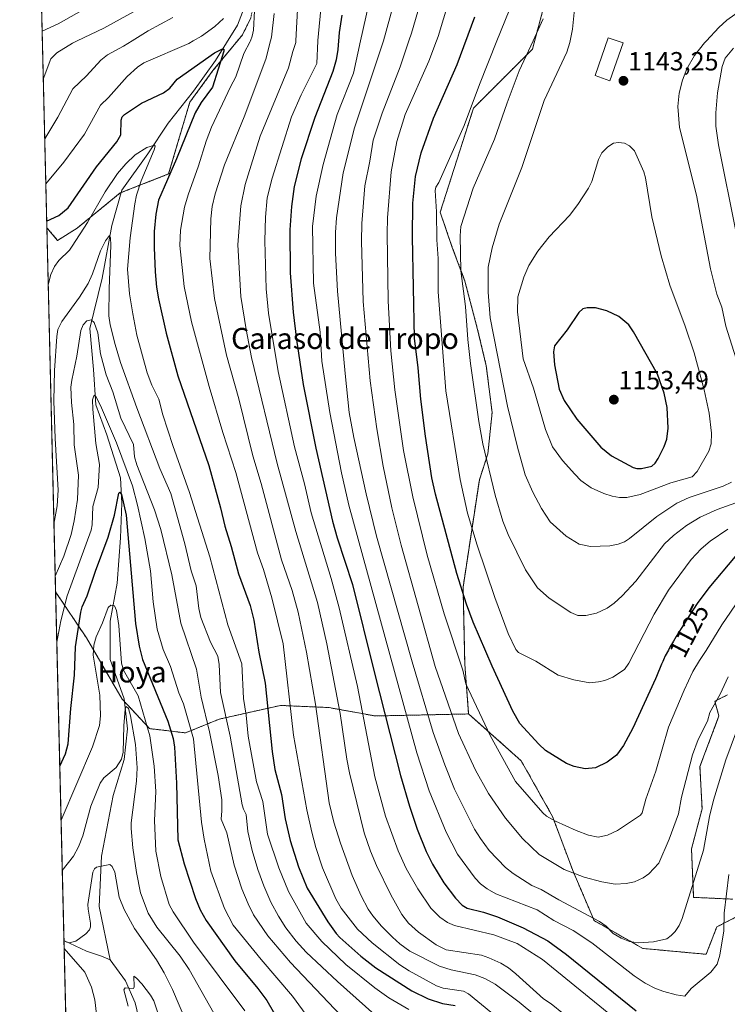
# Model space of a CAD drawing. Units: metres. Extents: x 664883 to 668339, y 4753546 to 4755942.
# Drawn here: x 664883 to 665152, y 4755135 to 4755510 of the extents above; entities that cross this region are included whole.
import ezdxf
from ezdxf.enums import TextEntityAlignment as Align

# ---------------------------------------------------------------- set-up
doc = ezdxf.new("R2010")
doc.units = ezdxf.units.M
doc.header["$MEASUREMENT"] = 0
doc.linetypes.add('TRAZOS', pattern=[0.75, 0.5, -0.25])
for name, color, linetype, lineweight in [('Arbolado forestal', 92, 'TRAZOS', 0), ('Arbolado forestal CxS', 92, 'Continuous', 0), ('Carátula', 7, 'Continuous', 5), ('Comarca CxS', 133, 'Continuous', 0), ('Comunidad Autónoma CxS', 142, 'Continuous', 0), ('Corriente natural lineal', 142, 'Continuous', 13), ('Curva de nivel maestra', 36, 'Continuous', 30), ('Curva de nivel normal', 36, 'Continuous', 0), ('Edificación', 1, 'Continuous', 13), ('Edificación Cxs', 1, 'Continuous', 13), ('Municipio CxS', 142, 'Continuous', 0), ('Pastizal CxS', 92, 'Continuous', 0), ('Provincia CxS', 1, 'Continuous', 0), ('Punto de cota en terreno', 7, 'Continuous', 0), ('Rótulo de curva de nivel directora', 19, 'Continuous', 0), ('Rótulo de punto de cota en terreno', 19, 'Continuous', 0), ('Texto cartográfico', 19, 'Continuous', 0)]:
    doc.layers.add(name, color=color, linetype=linetype, lineweight=lineweight)
doc.styles.add('Arial', font='txt', dxfattribs={"height": 0.2})

# ---------------------------------------------------------------- blocks, each defined once
blk = doc.blocks.new('*U150')
at = {"layer": 'Pastizal CxS', "color": 92, "linetype": 'Continuous', "lineweight": 0}
for points in [[(665152.46, 4755252.41, 1113.67), (665147.64, 4755250, 1114.78), (665149.25, 4755244.38, 1113.26), (665146.84, 4755237.95, 1113.15), (665142.02, 4755225.1, 1113.14), (665142.82, 4755209.03, 1111.12), (665138.8, 4755193.77, 1111.46), (665139.61, 4755175.29, 1109.29), (665154.59, 4755174.61, 1103.56)], [(665168.93, 4755174.61, 1097.45), (665148.44, 4755164.04, 1105.81), (665144.43, 4755153.6, 1105.87), (665120.25, 4755155.84, 1108.68), (665101.72, 4755166.42, 1108.48), (665093.79, 4755184.94, 1114.62), (665085.85, 4755206.11, 1119.85), (665073.94, 4755227.28, 1121.68), (665053.89, 4755245.16, 1117.68), (665052.41, 4755264.18, 1120.21), (665051.75, 4755293.44, 1124.96), (665057.98, 4755334.37, 1132.86), (665061.21, 4755344.21, 1134.92), (665062.82, 4755359.98, 1136.92), (665060.62, 4755377.72, 1137.24), (665057.19, 4755392.14, 1136.78), (665052.49, 4755410.01, 1135.29), (665047.67, 4755422.86, 1133), (665043.06, 4755436.28, 1130.52), (665055.7, 4755475.89, 1130.3), (665078.2, 4755498.39, 1135.31), (665084.63, 4755522.5, 1134.49)]]:
    blk.add_polyline3d(points, dxfattribs=at)
blk = doc.blocks.new('*U156')
at = {"layer": 'Arbolado forestal CxS', "color": 92, "linetype": 'Continuous', "lineweight": 0}
for points in [[(664904.38, 4754964.63, 1076.36), (664896.5, 4755291.72, 1057.41), (664908.24, 4755274.1, 1046.77), (664921.9, 4755250.81, 1040.42), (664932.34, 4755239.56, 1044.44), (664946, 4755237.95, 1052.56), (664958.8, 4755243.16, 1062.82), (664982.15, 4755248.4, 1077.63), (665000.63, 4755247.59, 1087.16), (665018.3, 4755244.38, 1097.02), (665053.89, 4755245.16, 1117.68), (665073.94, 4755227.28, 1121.68), (665085.85, 4755206.11, 1119.85), (665093.79, 4755184.94, 1114.62), (665101.72, 4755166.42, 1108.48), (665120.25, 4755155.84, 1108.68), (665144.43, 4755153.6, 1105.87), (665148.44, 4755164.04, 1105.81), (665168.93, 4755174.61, 1097.45)], [(665154.59, 4755174.61, 1103.56), (665139.61, 4755175.29, 1109.29), (665138.8, 4755193.77, 1111.46), (665142.82, 4755209.03, 1111.12), (665142.02, 4755225.1, 1113.14), (665146.84, 4755237.95, 1113.15), (665149.25, 4755244.38, 1113.26), (665147.64, 4755250, 1114.78), (665152.46, 4755252.41, 1113.67)]]:
    blk.add_polyline3d(points, dxfattribs=at)
blk = doc.blocks.new('*U162')
at = {"layer": 'Curva de nivel normal', "color": 36, "linetype": 'Continuous', "lineweight": 0}
for points in [[(664891.8, 4755486.94, 1090), (664891.8, 4755486.94, 1090), (664894.67, 4755494.76, 1090), (664896.92, 4755497.02, 1090), (664902.93, 4755500.73, 1090), (664904.7, 4755501.57, 1090), (664914.84, 4755506.36, 1090), (664938.67, 4755519.56, 1090)], [(664989.66, 4755532.84, 1090), (664988.07, 4755501.57, 1090), (664988.04, 4755500.9, 1090), (664986.84, 4755497.49, 1090), (664985.26, 4755491.22, 1090), (664974.39, 4755465.19, 1090), (664968.74, 4755446.8, 1090), (664967.13, 4755438.68, 1090), (664965.89, 4755423.87, 1090), (664967.07, 4755404.11, 1090), (664969.16, 4755391.55, 1090), (664971.19, 4755380.97, 1090), (664980.99, 4755340.61, 1090), (664988.05, 4755314.61, 1090), (664996.29, 4755287.6, 1090), (664999.91, 4755271.82, 1090), (665004.93, 4755245.28, 1090), (665007.42, 4755227.89, 1090), (665008.43, 4755222.77, 1090), (665014.03, 4755199.86, 1090), (665016.44, 4755192.92, 1090), (665018.75, 4755187.41, 1090), (665024.2, 4755176.29, 1090), (665028.46, 4755168.78, 1090), (665030.98, 4755165.41, 1090), (665034.81, 4755161.98, 1090), (665041.47, 4755157.25, 1090), (665045.28, 4755155.3, 1090), (665058.73, 4755153.23, 1090), (665061.61, 4755152.29, 1090), (665066.19, 4755150.19, 1090), (665069.1, 4755148.39, 1090), (665071.84, 4755146.21, 1090), (665082.39, 4755136.63, 1090), (665085.37, 4755134.78, 1090), (665089.98, 4755130.9, 1090)]]:
    blk.add_polyline3d(points, dxfattribs=at)
blk = doc.blocks.new('*U165')
at = {"layer": 'Curva de nivel normal', "color": 36, "linetype": 'Continuous', "lineweight": 0}
blk.add_polyline3d([(665152.72, 4755259.3, 1115), (665149.73, 4755252.74, 1115), (665145.78, 4755245.76, 1115), (665144.86, 4755242.38, 1115), (665141.4, 4755235.46, 1115), (665139.16, 4755229.52, 1115), (665135.03, 4755213.45, 1115), (665133.9, 4755207.16, 1115), (665130.25, 4755197.52, 1115), (665126.34, 4755188.34, 1115), (665122.49, 4755184.26, 1115), (665120.33, 4755182.74, 1115), (665117.05, 4755181.26, 1115), (665113.94, 4755180.53, 1115), (665109.71, 4755180.26, 1115), (665104.6, 4755181.16, 1115), (665097.92, 4755182.92, 1115), (665090.24, 4755185.88, 1115), (665080.71, 4755191.68, 1115), (665074.41, 4755197.66, 1115), (665067.89, 4755205.45, 1115), (665061.48, 4755214.88, 1115), (665056.53, 4755223.72, 1115), (665050.07, 4755237.69, 1115), (665041.16, 4755263.21, 1115), (665028.14, 4755309.39, 1115), (665024.66, 4755323.65, 1115), (665021.32, 4755339.56, 1115), (665018.85, 4755353.76, 1115), (665016.33, 4755372.04, 1115), (665013.75, 4755402.3, 1115), (665013.1, 4755425.23, 1115), (665013.2, 4755431.93, 1115), (665014.29, 4755446.39, 1115), (665016.28, 4755455.77, 1115), (665017.55, 4755463.68, 1115), (665020.94, 4755474.01, 1115), (665027.76, 4755491.7, 1115), (665031.1025, 4755501.5653, 1115), (665032.09, 4755504.48, 1115), (665038.44, 4755526.37, 1115)], dxfattribs=at)
blk = doc.blocks.new('*U168')
at = {"layer": 'Curva de nivel normal', "color": 36, "linetype": 'Continuous', "lineweight": 0}
for points in [[(664899.7, 4755158.9, 1035), (664899.7, 4755158.9, 1035), (664900.73, 4755158.19, 1035), (664901.71, 4755157.97, 1035), (664904.24, 4755158.64, 1035), (664908.05, 4755161.46, 1035), (664909.4, 4755162.95, 1035), (664909.8, 4755164.05, 1035), (664909.85, 4755165.49, 1035), (664908.87, 4755170.8, 1035), (664908.82, 4755172.61, 1035), (664910.64, 4755184.9, 1035), (664911.29, 4755186.13, 1035), (664912.12, 4755186.8, 1035), (664917.21, 4755187.76, 1035), (664918.04, 4755187.05, 1035), (664919.08, 4755184.9, 1035), (664920.78, 4755175.39, 1035), (664922.59, 4755170.66, 1035), (664926.59, 4755163.4, 1035), (664935.01, 4755151.44, 1035), (664937.85, 4755146.55, 1035), (664941.05, 4755140.24, 1035), (664950.86, 4755117.22, 1035)], [(664912.49, 4755127.54, 1035), (664911.47, 4755136.23, 1035), (664910.19, 4755141.14, 1035), (664907.63, 4755146.77, 1035), (664899.77, 4755155.84, 1035)]]:
    blk.add_polyline3d(points, dxfattribs=at)
blk = doc.blocks.new('*U170')
at = {"layer": 'Curva de nivel normal', "color": 36, "linetype": 'Continuous', "lineweight": 0}
blk.add_polyline3d([(664896.96, 4755272.54, 1055), (664898.54, 4755280.65, 1055), (664900.93, 4755290.1, 1055), (664910.05, 4755315.13, 1055), (664910.5, 4755317.23, 1055), (664910.72, 4755324.15, 1055), (664912.72, 4755331.39, 1055), (664913.21, 4755340.17, 1055), (664911.85, 4755348.21, 1055), (664910.7, 4755361.29, 1055), (664910.62, 4755364.75, 1055), (664911.1, 4755366.32, 1055), (664911.42, 4755366.54, 1055), (664911.85, 4755366.09, 1055), (664913.62, 4755362.65, 1055), (664919.66, 4755348.46, 1055), (664925.85, 4755332.1, 1055), (664927.76, 4755324.74, 1055), (664930.48, 4755311.94, 1055), (664932.61, 4755299.69, 1055), (664933.74, 4755287.82, 1055), (664935.18, 4755277.46, 1055), (664937.53, 4755269.72, 1055), (664940.23, 4755263.25, 1055), (664943.43, 4755253.19, 1055), (664945.25, 4755249.02, 1055), (664948.99, 4755235.63, 1055), (664952.1, 4755203.92, 1055), (664953.08, 4755197.47, 1055), (664955.71, 4755185.22, 1055), (664960.8, 4755171.04, 1055), (664964.22, 4755164.73, 1055), (664974.82, 4755151.58, 1055), (664986.77, 4755137.67, 1055), (664998.23, 4755122.01, 1055)], dxfattribs=at)
blk = doc.blocks.new('*U172')
at = {"layer": 'Curva de nivel normal', "color": 36, "linetype": 'Continuous', "lineweight": 0}
blk.add_polyline3d([(665155.95, 4755238.54, 1110), (665151.83, 4755227.68, 1110), (665147.16, 4755212.37, 1110), (665145.7, 4755206.07, 1110), (665143.37, 4755193.33, 1110), (665135.29, 4755167.29, 1110), (665134.12, 4755164.63, 1110), (665132.62, 4755162.27, 1110), (665131.11, 4755160.7, 1110), (665129.46, 4755159.55, 1110), (665124.3, 4755158.32, 1110), (665118.5, 4755157.99, 1110), (665115.18, 4755158.47, 1110), (665111.98, 4755159.71, 1110), (665108.97, 4755161.48, 1110), (665106.26, 4755164.36, 1110), (665103.75, 4755166.11, 1110), (665088.26, 4755174.32, 1110), (665081.57, 4755178.3, 1110), (665077.94, 4755179.85, 1110), (665070.83, 4755184.35, 1110), (665067.97, 4755186.69, 1110), (665061.67, 4755193.18, 1110), (665058.35, 4755197.69, 1110), (665056.16, 4755201.27, 1110), (665048.5, 4755216.47, 1110), (665044.81, 4755225.77, 1110), (665040.43, 4755238.11, 1110), (665032.32, 4755265.04, 1110), (665018.75, 4755312.89, 1110), (665014.82, 4755328.98, 1110), (665010.16, 4755350.5, 1110), (665008.4, 4755359.96, 1110), (665006.8, 4755374.79, 1110), (665003.87, 4755406.17, 1110), (665003.15, 4755420.64, 1110), (665003.12, 4755428.53, 1110), (665003.48, 4755434.12, 1110), (665006.1, 4755451.34, 1110), (665010.45, 4755468.47, 1110), (665021.3885, 4755501.5653, 1110), (665021.4, 4755501.6, 1110), (665027.68, 4755524.27, 1110)], dxfattribs=at)
blk = doc.blocks.new('*U173')
at = {"layer": 'Curva de nivel normal', "color": 36, "linetype": 'Continuous', "lineweight": 0}
blk.add_polyline3d([(665020.22, 4755534.93, 1105), (665012.7358, 4755501.5653, 1105), (665009.98, 4755489.28, 1105), (665003.84, 4755473.46, 1105), (664998.48, 4755454.5, 1105), (664995.78, 4755442.34, 1105), (664994.38, 4755430.83, 1105), (664994.78, 4755409.25, 1105), (664997.36, 4755390.54, 1105), (664997.95, 4755379.56, 1105), (665000.98, 4755360.01, 1105), (665005.4, 4755337.01, 1105), (665008.25, 4755324.7, 1105), (665034.12, 4755230.31, 1105), (665038.81, 4755215.92, 1105), (665045.3, 4755200.16, 1105), (665049.67, 4755191.78, 1105), (665056.4, 4755182.6, 1105), (665058.43, 4755180.49, 1105), (665060.98, 4755178.52, 1105), (665064.3, 4755176.65, 1105), (665079.98, 4755170.51, 1105), (665086.31, 4755166.44, 1105), (665093.75, 4755162.69, 1105), (665100.82, 4755157.98, 1105), (665116.96, 4755145.34, 1105), (665121.13, 4755142.61, 1105), (665125.09, 4755140.59, 1105), (665128.23, 4755139.41, 1105), (665132.9, 4755138.17, 1105), (665136.31, 4755137.69, 1105), (665138.62, 4755140.52, 1105), (665146.23, 4755146.74, 1105), (665148.58, 4755149.79, 1105), (665149.6, 4755153.28, 1105), (665151.1, 4755162.57, 1105), (665151.24, 4755169.25, 1105), (665153.01, 4755184.02, 1105)], dxfattribs=at)
blk = doc.blocks.new('*U177')
at = {"layer": 'Curva de nivel normal', "color": 36, "linetype": 'Continuous', "lineweight": 0}
blk.add_polyline3d([(664893.683652, 4755408.654497, 1070), (664894.67, 4755412.57, 1070), (664896.06, 4755415.59, 1070), (664897.72, 4755417.88, 1070), (664901.78, 4755421.86, 1070), (664902.85, 4755423.31, 1070), (664908.66, 4755432.41, 1070), (664915.38, 4755444.07, 1070), (664920.15, 4755451, 1070), (664923.22, 4755454.73, 1070), (664926.83, 4755458.18, 1070), (664931.32, 4755460.96, 1070), (664934.18, 4755461.87, 1070), (664934.45, 4755461.4, 1070), (664934.1, 4755460.01, 1070), (664929.16, 4755448.24, 1070), (664927.36, 4755442.73, 1070), (664926.66, 4755439.43, 1070), (664924.93, 4755426.55, 1070), (664923.85, 4755414.56, 1070), (664924.66, 4755405.23, 1070), (664925.94, 4755397.52, 1070), (664927.47, 4755389.43, 1070), (664931.45, 4755375.09, 1070), (664933.13, 4755370.37, 1070), (664935.84, 4755365.02, 1070), (664937.38, 4755359.1, 1070), (664941.18, 4755347.37, 1070), (664947.48, 4755329.45, 1070), (664955.24, 4755304.99, 1070), (664962.17, 4755279.1, 1070), (664967.47, 4755264.2, 1070), (664968.11, 4755251.01, 1070), (664969.14, 4755244.63, 1070), (664969.91, 4755236.65, 1070), (664973.08, 4755219.36, 1070), (664975.49, 4755211.84, 1070), (664976.15, 4755207.42, 1070), (664977.29, 4755199.39, 1070), (664981.61, 4755186.58, 1070), (664985.26, 4755177.51, 1070), (664992.04, 4755165.42, 1070), (664997.92, 4755158.42, 1070), (665007.08, 4755149.72, 1070), (665018.13, 4755140.77, 1070), (665023.44, 4755136.97, 1070), (665031.09, 4755132.56, 1070)], dxfattribs=at)
blk = doc.blocks.new('*U178')
at = {"layer": 'Curva de nivel normal', "color": 36, "linetype": 'Continuous', "lineweight": 0}
for points in [[(664891.357476, 4755505.249468, 1095), (664891.3604, 4755505.2501, 1095), (664897.42, 4755508.09, 1095), (664913.54, 4755517.18, 1095)], [(664999.23, 4755530.96, 1095), (664996.37, 4755501.66, 1095), (664996.3663, 4755501.5653, 1095), (664996.03, 4755492.96, 1095), (664990.04, 4755481.02, 1095), (664986.43, 4755472.59, 1095), (664978.98, 4755449.31, 1095), (664977.15, 4755441.76, 1095), (664976.5, 4755434.34, 1095), (664976.19, 4755425.43, 1095), (664976.72, 4755407.04, 1095), (664977.62, 4755397.78, 1095), (664981.26, 4755375.63, 1095), (664987.52, 4755346.93, 1095), (664991.36, 4755332.86, 1095), (664993.82, 4755321.8, 1095), (665001.45, 4755296.78, 1095), (665004.51, 4755285.64, 1095), (665011.51, 4755255.64, 1095), (665018.08, 4755221.24, 1095), (665022.19, 4755206.24, 1095), (665027, 4755193.02, 1095), (665030.11, 4755186.26, 1095), (665034.47, 4755178.48, 1095), (665039.51, 4755171.14, 1095), (665042.85, 4755167.73, 1095), (665045.81, 4755165.77, 1095), (665048.5, 4755164.61, 1095), (665063.49, 4755160.98, 1095), (665072.41, 4755157.75, 1095), (665081.98, 4755151.64, 1095), (665116.17, 4755123.83, 1095)]]:
    blk.add_polyline3d(points, dxfattribs=at)
blk = doc.blocks.new('*U185')
at = {"layer": 'Curva de nivel normal', "color": 36, "linetype": 'Continuous', "lineweight": 0}
blk.add_polyline3d([(664898.6, 4755204.64, 1045), (664898.6, 4755204.65, 1045), (664910.56, 4755232.6, 1045), (664913.22, 4755240.77, 1045), (664913.67, 4755244.44, 1045), (664913.38, 4755252.25, 1045), (664910.76, 4755267.57, 1045), (664911.02, 4755271.36, 1045), (664911.98, 4755274.59, 1045), (664914.43, 4755279.9, 1045), (664916.55, 4755285.69, 1045), (664917.5, 4755286.56, 1045), (664919, 4755286.39, 1045), (664919.72, 4755284.62, 1045), (664920.55, 4755278.85, 1045), (664921.61, 4755264.49, 1045), (664922.43, 4755261.86, 1045), (664927.97, 4755252.06, 1045), (664932.44, 4755236.88, 1045), (664934.07, 4755225.24, 1045), (664934.7, 4755215.6, 1045), (664934.25, 4755204.6, 1045), (664934.72, 4755192.94, 1045), (664936.65, 4755183.18, 1045), (664939.83, 4755172.61, 1045), (664941.26, 4755169.76, 1045), (664949.01, 4755158.23, 1045), (664968.61, 4755132.03, 1045)], dxfattribs=at)
blk = doc.blocks.new('*U186')
at = {"layer": 'Curva de nivel normal', "color": 36, "linetype": 'Continuous', "lineweight": 0}
for points in [[(665062.4, 4755131.57, 1080), (665053.86, 4755138.56, 1080), (665051.91, 4755139.52, 1080), (665044.18, 4755140.76, 1080), (665041.7, 4755141.54, 1080), (665031.16, 4755147.3, 1080), (665027.64, 4755149.63, 1080), (665017.07, 4755158.02, 1080), (665011.56, 4755163.14, 1080), (665005.3, 4755171.21, 1080), (665003.34, 4755174.72, 1080), (664998.25, 4755186.54, 1080), (664995.62, 4755194.25, 1080), (664994.08, 4755200.18, 1080), (664992.26, 4755208.69, 1080), (664987.2, 4755237.1, 1080), (664983.21, 4755271.82, 1080), (664978.9, 4755289.42, 1080), (664975.76, 4755300.12, 1080), (664973.47, 4755306.48, 1080), (664965.17, 4755337.09, 1080), (664960.2, 4755352.41, 1080), (664955.01, 4755369.89, 1080), (664948.3, 4755394.48, 1080), (664945.53, 4755408.03, 1080), (664943.87, 4755423.62, 1080), (664944.09, 4755429.47, 1080), (664945.6, 4755438.22, 1080), (664946.97, 4755442.9, 1080), (664951.01, 4755453.95, 1080), (664953.87, 4755463.4, 1080), (664955.96, 4755468.65, 1080), (664963.18, 4755484.1, 1080), (664965.23, 4755487.8, 1080), (664968.28, 4755496.71, 1080), (664970.68, 4755501.36, 1080), (664970.7579, 4755501.5653, 1080), (664971.42, 4755503.31, 1080), (664971.85, 4755505.67, 1080), (664972.63, 4755520.52, 1080)], [(664960.5, 4755510.01, 1080), (664957.24, 4755507, 1080), (664952.15, 4755503.37, 1080), (664948.966, 4755501.5653, 1080), (664947.21, 4755500.57, 1080), (664930.07, 4755493.17, 1080), (664927.67, 4755491.54, 1080), (664923.81, 4755487.96, 1080), (664916.68, 4755479.98, 1080), (664913.56, 4755477.01, 1080), (664907.57, 4755466.02, 1080), (664899.62, 4755455.38, 1080), (664892.76, 4755447.15, 1080), (664892.7567, 4755447.1468, 1080)]]:
    blk.add_polyline3d(points, dxfattribs=at)
blk = doc.blocks.new('*U190')
at = {"layer": 'Curva de nivel normal', "color": 36, "linetype": 'Continuous', "lineweight": 0}
blk.add_polyline3d([(664899.06, 4755185.5, 1040), (664899.06, 4755185.5, 1040), (664903.32, 4755190.98, 1040), (664905.29, 4755194.5, 1040), (664906.87, 4755198.78, 1040), (664909.95, 4755209.98, 1040), (664913.45, 4755218.8, 1040), (664914.9, 4755220.87, 1040), (664919.62, 4755224.75, 1040), (664921.63, 4755227.88, 1040), (664922.21, 4755230.6, 1040), (664922.52, 4755240.59, 1040), (664923.03, 4755246.94, 1040), (664923.42, 4755247.96, 1040), (664924.28, 4755247.22, 1040), (664925.04, 4755244.38, 1040), (664926.95, 4755233.57, 1040), (664927.63, 4755224.61, 1040), (664927.39, 4755219.57, 1040), (664925.32, 4755203.68, 1040), (664925.25, 4755201.57, 1040), (664925.92, 4755194.18, 1040), (664927.33, 4755184.73, 1040), (664928.9, 4755177.04, 1040), (664931.76, 4755169.24, 1040), (664935.07, 4755163.88, 1040), (664943.91, 4755152.9, 1040), (664947.38, 4755147.86, 1040), (664959.58, 4755126.18, 1040)], dxfattribs=at)
blk = doc.blocks.new('*U191')
at = {"layer": 'Curva de nivel normal', "color": 36, "linetype": 'Continuous', "lineweight": 0}
blk.add_polyline3d([(664896.36, 4755297.63, 1060), (664896.36, 4755297.64, 1060), (664899.6, 4755305.32, 1060), (664902.38, 4755313.52, 1060), (664903.64, 4755318.77, 1060), (664904.82, 4755326.8, 1060), (664905.22, 4755336.15, 1060), (664903.56, 4755347.71, 1060), (664903.41, 4755355.44, 1060), (664902.57, 4755363.78, 1060), (664902.35, 4755369.59, 1060), (664902.63, 4755372.36, 1060), (664904.59, 4755381.41, 1060), (664906.18, 4755391.18, 1060), (664907, 4755393.32, 1060), (664908.37, 4755394.95, 1060), (664910.02, 4755395.24, 1060), (664911.14, 4755394.25, 1060), (664912.56, 4755390.37, 1060), (664913.65, 4755382.34, 1060), (664915.78, 4755374.33, 1060), (664918.3, 4755367.9, 1060), (664921.33, 4755357.8, 1060), (664926.2, 4755347.8, 1060), (664926.63, 4755343.16, 1060), (664927.45, 4755340.04, 1060), (664934.14, 4755322.93, 1060), (664936.6, 4755315.39, 1060), (664940.74, 4755298.11, 1060), (664944.26, 4755279.77, 1060), (664950.14, 4755262.22, 1060), (664951.91, 4755251.5, 1060), (664955.1, 4755238.36, 1060), (664958.43, 4755221.73, 1060), (664959.88, 4755212.45, 1060), (664959.85, 4755208.31, 1060), (664959.58, 4755205.08, 1060), (664961.75, 4755199.91, 1060), (664964.58, 4755187.55, 1060), (664967.42, 4755178.6, 1060), (664969.82, 4755172.85, 1060), (664971.96, 4755168.69, 1060), (664977.36, 4755160.63, 1060), (664986.04, 4755150.53, 1060), (665010.05, 4755125.22, 1060)], dxfattribs=at)
blk = doc.blocks.new('*U193')
at = {"layer": 'Curva de nivel normal', "color": 36, "linetype": 'Continuous', "lineweight": 0}
blk.add_polyline3d([(664924.14, 4755133.81, 1030), (664922.44, 4755140.11, 1030), (664923.02, 4755140.86, 1030), (664926.23, 4755140.52, 1030), (664926.46, 4755141.21, 1030), (664926.33, 4755145.26, 1030), (664927.39, 4755144.55, 1030), (664929.42, 4755142.3, 1030), (664932.66, 4755138.09, 1030), (664933.88, 4755135.88, 1030), (664936.83, 4755127.22, 1030)], dxfattribs=at)
blk = doc.blocks.new('*U194')
at = {"layer": 'Curva de nivel normal', "color": 36, "linetype": 'Continuous', "lineweight": 0}
for points in [[(664892.3444, 4755464.2672, 1085), (664897.33, 4755472.44, 1085), (664903.07, 4755483.22, 1085), (664908.27, 4755488.25, 1085), (664913.76, 4755494.19, 1085), (664916.3, 4755496.24, 1085), (664922.32, 4755499.51, 1085), (664925.6239, 4755501.5653, 1085), (664931.74, 4755505.37, 1085), (664941.22, 4755510.44, 1085)], [(664979.77, 4755511.91, 1085), (664978.75, 4755503.02, 1085), (664978.3868, 4755501.5653, 1085), (664976.63, 4755494.53, 1085), (664968.33, 4755472.6, 1085), (664960.86, 4755454.33, 1085), (664957.27, 4755443.34, 1085), (664956.2, 4755438.51, 1085), (664955.62, 4755433.74, 1085), (664955.21, 4755418.62, 1085), (664957.11, 4755403.4, 1085), (664961.65, 4755381.87, 1085), (664966.26, 4755365.14, 1085), (664971.71, 4755343.44, 1085), (664974.88, 4755332.92, 1085), (664982.58, 4755303.8, 1085), (664986.67, 4755292.23, 1085), (664988.93, 4755283.96, 1085), (664992.09, 4755268.73, 1085), (664995.5, 4755248.88, 1085), (665000.79, 4755211.35, 1085), (665002.54, 4755203.92, 1085), (665005.03, 4755195.95, 1085), (665009.54, 4755183.65, 1085), (665012.9, 4755175.82, 1085), (665015.58, 4755170.8, 1085), (665017.32, 4755168.23, 1085), (665020.63, 4755164.32, 1085), (665024.81, 4755160.11, 1085), (665027.62, 4755157.61, 1085), (665031.46, 4755154.81, 1085), (665042.76, 4755149.09, 1085), (665047.2, 4755147.68, 1085), (665056.34, 4755145.8, 1085), (665060.11, 4755144.32, 1085), (665064.04, 4755142.27, 1085), (665073.1, 4755135.34, 1085), (665091.78, 4755119.82, 1085)]]:
    blk.add_polyline3d(points, dxfattribs=at)
blk = doc.blocks.new('*U196')
at = {"layer": 'Curva de nivel normal', "color": 36, "linetype": 'Continuous', "lineweight": 0}
blk.add_polyline3d([(665018.2, 4755130.58, 1065), (665003.9, 4755143.28, 1065), (664992.04, 4755154.47, 1065), (664988.18, 4755158.6, 1065), (664984.28, 4755163.67, 1065), (664981.4, 4755168.17, 1065), (664978.57, 4755173.49, 1065), (664975.88, 4755179.63, 1065), (664973.56, 4755185.94, 1065), (664971.42, 4755193.1, 1065), (664969.81, 4755200.39, 1065), (664969.15, 4755206.87, 1065), (664968.14, 4755208.88, 1065), (664967.58, 4755210.55, 1065), (664963.06, 4755236.67, 1065), (664959.37, 4755253.38, 1065), (664958.82, 4755264.04, 1065), (664958.27, 4755267.18, 1065), (664955.48, 4755272.47, 1065), (664951.89, 4755281.9, 1065), (664951.12, 4755285.35, 1065), (664950.01, 4755294, 1065), (664948.1, 4755299.66, 1065), (664945.76, 4755309.92, 1065), (664940.45, 4755329.1, 1065), (664936.21, 4755338.7, 1065), (664927.46, 4755361.7, 1065), (664921.25, 4755379.03, 1065), (664919.14, 4755385.9, 1065), (664917.3, 4755393.4, 1065), (664916.82, 4755396.82, 1065), (664916.87, 4755407.16, 1065), (664917.52, 4755423.55, 1065), (664917.43, 4755426.65, 1065), (664917.05, 4755427.37, 1065), (664915.54, 4755425.41, 1065), (664913.67, 4755421.63, 1065), (664910.53, 4755412.79, 1065), (664908.86, 4755409.11, 1065), (664905.6, 4755403.94, 1065), (664898.82, 4755394.61, 1065), (664897.37, 4755391.6, 1065), (664896.94, 4755388.91, 1065), (664896.12, 4755375.98, 1065), (664895.89, 4755364.44, 1065), (664896.32, 4755350.09, 1065), (664897.53, 4755330.38, 1065), (664897.07, 4755324.43, 1065), (664895.88, 4755317.5, 1065), (664895.88, 4755317.5, 1065)], dxfattribs=at)
blk = doc.blocks.new('*U199')
at = {"layer": 'Curva de nivel maestra', "color": 36, "linetype": 'Continuous', "lineweight": 30}
blk.add_polyline3d([(664893.1, 4755432.91, 1075), (664897.75, 4755435.08, 1075), (664901.28, 4755437.96, 1075), (664912.1, 4755453.53, 1075), (664919.89, 4755463.04, 1075), (664921.32, 4755465.73, 1075), (664921.55, 4755471.35, 1075), (664921.93, 4755472.55, 1075), (664922.72, 4755473.56, 1075), (664929.24, 4755477.79, 1075), (664937.62, 4755481.69, 1075), (664940.06, 4755483.58, 1075), (664942.87, 4755486.95, 1075), (664957.1, 4755496.98, 1075), (664959.83, 4755498.39, 1075), (664960.59, 4755498.37, 1075), (664960.56, 4755497.63, 1075), (664956.23, 4755483.88, 1075), (664951.96, 4755478.07, 1075), (664949.7, 4755474.1, 1075), (664942.61, 4755456.61, 1075), (664935.68, 4755440.87, 1075), (664934.65, 4755435.56, 1075), (664934.05, 4755428.97, 1075), (664934, 4755422.81, 1075), (664934.47, 4755413.54, 1075), (664934.97, 4755407.74, 1075), (664935.72, 4755403.32, 1075), (664938.6, 4755390.26, 1075), (664943.11, 4755373.89, 1075), (664954.93, 4755339.77, 1075), (664959.39, 4755323.62, 1075), (664960.96, 4755316.66, 1075), (664963.38, 4755308.99, 1075), (664966.19, 4755298.52, 1075), (664970.63, 4755286.52, 1075), (664972.09, 4755280.85, 1075), (664973.96, 4755268.71, 1075), (664976.32, 4755256.84, 1075), (664979.03, 4755230.82, 1075), (664980.02, 4755224.04, 1075), (664982.64, 4755214.48, 1075), (664983.96, 4755205.24, 1075), (664985.84, 4755196.89, 1075), (664989.06, 4755186.96, 1075), (664992.42, 4755178.74, 1075), (665000.23, 4755165.98, 1075), (665003.43, 4755161.54, 1075), (665004.78, 4755160.01, 1075), (665012.79, 4755152.85, 1075), (665018.5, 4755148.48, 1075), (665032.21, 4755139.63, 1075), (665038.51, 4755136.59, 1075), (665043.95, 4755134.81, 1075), (665048.75, 4755134.05, 1075)], dxfattribs=at)
blk = doc.blocks.new('*U200')
at = {"layer": 'Curva de nivel maestra', "color": 36, "linetype": 'Continuous', "lineweight": 30}
blk.add_polyline3d([(664898.1, 4755225.22, 1050), (664900.29, 4755229.92, 1050), (664901.35, 4755233.82, 1050), (664902.31, 4755247.2, 1050), (664903.7, 4755259.96, 1050), (664904.13, 4755270.67, 1050), (664906.14, 4755283.97, 1050), (664906.62, 4755285.96, 1050), (664908.58, 4755290.2, 1050), (664911.65, 4755299.49, 1050), (664916.5, 4755312.53, 1050), (664918.91, 4755320.94, 1050), (664920.57, 4755329.24, 1050), (664920.99, 4755329.69, 1050), (664921.57, 4755328.77, 1050), (664923.43, 4755320.87, 1050), (664926.92, 4755279.64, 1050), (664928.29, 4755271.01, 1050), (664929.6, 4755265.92, 1050), (664939.24, 4755242.45, 1050), (664941.33, 4755235.8, 1050), (664941.77, 4755232.55, 1050), (664942.52, 4755218.76, 1050), (664943.14, 4755197.24, 1050), (664945.43, 4755188, 1050), (664949.78, 4755174.8, 1050), (664951.58, 4755170.54, 1050), (664953.83, 4755166.52, 1050), (664964.84, 4755151.16, 1050), (664973.62, 4755140.6, 1050), (664977.01, 4755136.05, 1050), (664985.16, 4755121.86, 1050)], dxfattribs=at)
blk = doc.blocks.new('*U204')
at = {"layer": 'Curva de nivel maestra', "color": 36, "linetype": 'Continuous', "lineweight": 30}
blk.add_polyline3d([(665005.58, 4755511.37, 1100), (665004.49, 4755504.73, 1100), (665004.04, 4755498.23, 1100), (665003.35, 4755494.35, 1100), (665002.12, 4755489.91, 1100), (664995.25, 4755472.38, 1100), (664990.1, 4755456.61, 1100), (664987.44, 4755446.03, 1100), (664986.36, 4755438.45, 1100), (664985.72, 4755429.58, 1100), (664985.94, 4755413.14, 1100), (664987.04, 4755398.25, 1100), (664988.27, 4755387.7, 1100), (664990.82, 4755370.62, 1100), (664995.6, 4755346.37, 1100), (665002, 4755318.64, 1100), (665003.79, 4755312.26, 1100), (665009.61, 4755294.41, 1100), (665017.89, 4755261.18, 1100), (665027.96, 4755221.75, 1100), (665031.36, 4755209.98, 1100), (665034.28, 4755201.22, 1100), (665037.7, 4755192.77, 1100), (665040.12, 4755187.91, 1100), (665044.45, 4755180.88, 1100), (665048.86, 4755174.99, 1100), (665051.38, 4755172.38, 1100), (665053.35, 4755171.14, 1100), (665059.61, 4755169.61, 1100), (665064.94, 4755167.82, 1100), (665074.63, 4755163.68, 1100), (665084.04, 4755158.78, 1100), (665091.14, 4755153.55, 1100), (665117.76, 4755132.01, 1100)], dxfattribs=at)
blk = doc.blocks.new('5PATER')
at = {"layer": 'Carátula', "linetype": 'Continuous', "lineweight": 5}
h = blk.add_hatch(color=250, dxfattribs=at)
edge = h.paths.add_edge_path()
edge.add_ellipse((0, 0.01), major_axis=(-1.33, -1.34), ratio=0.999422, start_angle=0, end_angle=360)

msp = doc.modelspace()

# ---------------------------------------------------------------- linework, layer by layer
at = {"layer": 'Arbolado forestal', "color": 92, "linetype": 'TRAZOS', "lineweight": 0}
for points in [[(664893.16, 4755430.34, 1073.57), (664886.53, 4755705.82, 1107.89), (664885.65, 4755742.27, 1117.88)], [(664893.16, 4755430.34, 1073.57), (664897.29, 4755425.54, 1071.17), (664904.76, 4755430.25, 1070.57), (664921.1, 4755443.61, 1066.79), (664921.51, 4755443.77, 1066.69), (664939.58, 4755450.84, 1074.56), (664947.61, 4755478.15, 1072.6), (664956.45, 4755490.2, 1073.76), (664967.7, 4755503.86, 1077.23), (664970.91, 4755510.29, 1079.04), (664976.1, 4755536.41, 1083.55), (664961.08, 4755592.47, 1091.77), (664951.92, 4755610.78, 1093.82), (664938.2, 4755634.19, 1097.7), (664938.71, 4755651.48, 1103.76), (664946.84, 4755669.29, 1109.9), (664965.15, 4755681.5, 1120.5)], [(664893.16, 4755430.34, 1073.57), (664897.29, 4755425.54, 1071.17), (664904.76, 4755430.25, 1070.57), (664921.1, 4755443.61, 1066.79), (664921.51, 4755443.77, 1066.69), (664939.58, 4755450.84, 1074.56), (664947.61, 4755478.15, 1072.6), (664956.45, 4755490.2, 1073.76), (664967.7, 4755503.86, 1077.23), (664970.91, 4755510.29, 1079.04), (664976.1, 4755536.41, 1083.55), (664961.08, 4755592.47, 1091.77), (664951.92, 4755610.78, 1093.82), (664938.2, 4755634.19, 1097.7), (664938.71, 4755651.48, 1103.76), (664946.84, 4755669.29, 1109.9), (664965.15, 4755681.5, 1120.5)], [(664965.15, 4755681.5, 1120.5), (664975.82, 4755677.94, 1123.08), (664986.5, 4755673.87, 1125.23), (665002.77, 4755666.75, 1128.26), (665017.52, 4755654.03, 1131.28), (665031.75, 4755639.27, 1131.27), (665054.35, 4755607.81, 1132.36), (665081.61, 4755572.48, 1133.92), (665084.63, 4755536.96, 1134.31), (665084.63, 4755522.5, 1134.49), (665078.2, 4755498.39, 1135.31), (665055.7, 4755475.9, 1130.3), (665043.06, 4755436.28, 1130.52), (665047.67, 4755422.86, 1133), (665052.49, 4755410.01, 1135.29), (665057.19, 4755392.14, 1136.78), (665060.62, 4755377.72, 1137.24), (665062.82, 4755359.98, 1136.92), (665061.21, 4755344.21, 1134.92), (665057.97, 4755334.37, 1132.86), (665051.75, 4755293.44, 1124.96), (665052.41, 4755264.18, 1120.21), (665053.89, 4755245.16, 1117.68)], [(664896.5, 4755291.72, 1057.41), (664893.16, 4755430.34, 1073.57)], [(664904.38, 4754964.63, 1076.36), (664899.7, 4755158.89, 1034.98), (664896.5, 4755291.72, 1057.41)], [(665053.89, 4755245.16, 1117.68), (665018.3, 4755244.38, 1097.02), (665000.63, 4755247.59, 1087.16), (664982.15, 4755248.4, 1077.63), (664958.8, 4755243.16, 1062.82), (664946, 4755237.95, 1052.56), (664932.34, 4755239.56, 1044.44), (664922.78, 4755249.86, 1040.54), (664921.9, 4755250.81, 1040.42), (664908.24, 4755274.1, 1046.77), (664896.5, 4755291.72, 1057.41)], [(665053.89, 4755245.16, 1117.68), (665018.3, 4755244.38, 1097.02), (665000.63, 4755247.59, 1087.16), (664982.15, 4755248.4, 1077.63), (664958.8, 4755243.16, 1062.82), (664946, 4755237.95, 1052.56), (664932.34, 4755239.56, 1044.44), (664922.78, 4755249.86, 1040.54), (664921.9, 4755250.81, 1040.42), (664908.24, 4755274.1, 1046.77), (664896.5, 4755291.72, 1057.41)], [(665152.46, 4755252.41, 1113.67), (665147.64, 4755250, 1114.78), (665149.25, 4755244.38, 1113.26), (665146.84, 4755237.95, 1113.15), (665142.02, 4755225.1, 1113.14), (665142.82, 4755209.03, 1111.12), (665138.8, 4755193.77, 1111.46), (665139.61, 4755175.29, 1109.29), (665154.59, 4755174.61, 1103.56)], [(665168.93, 4755174.61, 1097.45), (665148.44, 4755164.04, 1105.81), (665144.43, 4755153.6, 1105.87), (665120.24, 4755155.84, 1108.68), (665101.72, 4755166.42, 1108.48), (665093.79, 4755184.94, 1114.62), (665085.85, 4755206.11, 1119.85), (665073.94, 4755227.28, 1121.68), (665053.89, 4755245.16, 1117.68)]]:
    msp.add_polyline3d(points, dxfattribs=at)
at = {"layer": 'Arbolado forestal CxS', "color": 92, "linetype": 'Continuous', "lineweight": 0}
for points in [[(664970.91, 4755510.29, 1079.04), (664967.7, 4755503.86, 1077.23), (664956.45, 4755490.2, 1073.76), (664947.61, 4755478.15, 1072.6), (664939.58, 4755450.84, 1074.56), (664921.1, 4755443.61, 1066.79), (664904.76, 4755430.25, 1070.57), (664897.29, 4755425.54, 1071.17), (664893.16, 4755430.34, 1073.57), (664885.65, 4755742.27, 1117.88)], [(665084.63, 4755522.5, 1134.49), (665078.2, 4755498.39, 1135.31), (665055.7, 4755475.89, 1130.3), (665043.06, 4755436.28, 1130.52), (665047.67, 4755422.86, 1133), (665052.49, 4755410.01, 1135.29), (665057.19, 4755392.14, 1136.78), (665060.62, 4755377.72, 1137.24), (665062.82, 4755359.98, 1136.92), (665061.21, 4755344.21, 1134.92), (665057.98, 4755334.37, 1132.86), (665051.75, 4755293.44, 1124.96), (665052.41, 4755264.18, 1120.21), (665053.89, 4755245.16, 1117.68), (665053.89, 4755245.16, 1117.68), (665018.3, 4755244.38, 1097.02), (665000.63, 4755247.59, 1087.16), (664982.15, 4755248.4, 1077.63), (664958.8, 4755243.16, 1062.82), (664946, 4755237.95, 1052.56), (664932.34, 4755239.56, 1044.44), (664921.9, 4755250.81, 1040.42), (664908.24, 4755274.1, 1046.77), (664896.5, 4755291.72, 1057.41), (664893.16, 4755430.34, 1073.57), (664897.29, 4755425.54, 1071.17), (664904.76, 4755430.25, 1070.57), (664921.1, 4755443.61, 1066.79), (664939.58, 4755450.84, 1074.56), (664947.61, 4755478.15, 1072.6), (664956.45, 4755490.2, 1073.76), (664967.7, 4755503.86, 1077.23), (664970.91, 4755510.29, 1079.04)]]:
    msp.add_polyline3d(points, dxfattribs=at)
at = {"layer": 'Comarca CxS', "color": 133, "linetype": 'Continuous', "lineweight": 0}
msp.add_polyline3d([(668339.3, 4753629.03, 1117.41), (664938.53, 4753546.4, 976.24), (664882.82, 4755859.77, 1139.07), (668282.42, 4755942.37, 1443.88), (668339.3, 4753629.03, 1117.41)], close=True, dxfattribs=at)
at = {"layer": 'Comunidad Autónoma CxS', "color": 142, "linetype": 'Continuous', "lineweight": 0}
msp.add_polyline3d([(668339.3, 4753629.03, 1117.41), (664938.53, 4753546.4, 976.24), (664882.82, 4755859.77, 1139.07), (668282.42, 4755942.37, 1443.88), (668339.3, 4753629.03, 1117.41)], close=True, dxfattribs=at)
at = {"layer": 'Corriente natural lineal', "color": 142, "linetype": 'Continuous', "lineweight": 13}
for points in [[(664969.34, 4755516.84, 1078.81), (664965.8, 4755507.58, 1076.55), (664957.41, 4755494.1, 1074.28), (664949.02, 4755482.42, 1072.99), (664939.44, 4755470.14, 1071.81), (664931.65, 4755458.46, 1069.24), (664921.77, 4755444.68, 1066.93), (664917.87, 4755431.2, 1065.66), (664914.28, 4755411.14, 1063.95), (664909.49, 4755391.97, 1059.24), (664910.98, 4755376.39, 1056.7), (664911.88, 4755362.91, 1054.55), (664916.08, 4755351.53, 1053.18), (664921.17, 4755335.06, 1050.71), (664921.77, 4755325.47, 1049.27), (664921.17, 4755312.3, 1047.34), (664919.97, 4755294.92, 1046.47), (664917.27, 4755280.55, 1043.86), (664917.27, 4755265.87, 1042.21), (664922.67, 4755250.89, 1040.65), (664923.86, 4755239.51, 1040.11), (664922.67, 4755227.83, 1039.11), (664918.47, 4755214.05, 1037.47), (664913.98, 4755190.99, 1035.21), (664913.08, 4755171.82, 1032.72), (664917.27, 4755151.45, 1031.45)], [(664899.7, 4755158.89, 1034.98), (664899.7, 4755158.89, 1034.98), (664908.29, 4755154.75, 1033.31), (664913.98, 4755152.95, 1032.01), (664917.27, 4755151.45, 1031.45)], [(664917.27, 4755151.45, 1031.45), (664923.11, 4755143.52, 1029.95), (664926.86, 4755135.13, 1029.12), (664929.7, 4755122.85, 1028.37)]]:
    msp.add_polyline3d(points, dxfattribs=at)
at = {"layer": 'Curva de nivel maestra', "color": 36, "linetype": 'Continuous', "lineweight": 30}
for points in [[(665155.39, 4755305.18, 1125), (665145.41, 4755293.16, 1125), (665140.94, 4755287.27, 1125), (665136.98, 4755281.16, 1125), (665134.9, 4755277.65, 1125), (665134.27, 4755276.66, 1125), (665133.01, 4755274.71, 1125), (665131.91, 4755272.9, 1125), (665130.59, 4755270.56, 1125), (665129.98, 4755269.44, 1125), (665128.83, 4755267.24, 1125), (665128.11, 4755265.8, 1125), (665127.82, 4755265.19, 1125), (665127.34, 4755264.1, 1125), (665125.44, 4755259.45, 1125), (665125.06, 4755258.57, 1125), (665116.44, 4755239.69, 1125), (665112.83, 4755233.12, 1125), (665110.17, 4755229.46, 1125), (665106.63, 4755226.74, 1125), (665102.23, 4755224.65, 1125), (665098.25, 4755224.31, 1125), (665094.13, 4755225.12, 1125), (665091.21, 4755226.33, 1125), (665083.19, 4755231.27, 1125), (665080.59, 4755233.65, 1125), (665073.37, 4755241.56, 1125), (665070.75, 4755246.22, 1125), (665062.8, 4755263.4, 1125), (665055.67, 4755280.15, 1125), (665053.09, 4755286.96, 1125), (665049.38, 4755298.62, 1125), (665041.27, 4755328.92, 1125), (665039.8, 4755335.16, 1125), (665037.44, 4755351.01, 1125), (665035.67, 4755365.04, 1125), (665034.66, 4755376.97, 1125), (665033.31, 4755388.27, 1125), (665032.45, 4755426.84, 1125), (665032.58, 4755439.76, 1125), (665033.64, 4755449.87, 1125), (665035.78, 4755458.89, 1125), (665040.5, 4755472.09, 1125), (665049.5, 4755492.59, 1125), (665056.2, 4755510.71, 1125)], [(665117.91, 4755338.67, 1150), (665119.69, 4755338.68, 1150), (665123.65, 4755339.53, 1150), (665124.95, 4755340.74, 1150), (665126.15, 4755342.52, 1150), (665128.39, 4755346.97, 1150), (665129.45, 4755349.86, 1150), (665129.92, 4755354.04, 1150), (665129.56, 4755361.93, 1150), (665128.37, 4755367.31, 1150), (665125.86, 4755374.58, 1150), (665116.7, 4755390.7, 1150), (665114.87, 4755393.4, 1150), (665111.16, 4755396.59, 1150), (665106.58, 4755398.75, 1150), (665102.21, 4755399.8, 1150), (665099.08, 4755399.86, 1150), (665097.43, 4755399.53, 1150), (665095.84, 4755398.04, 1150), (665091.42, 4755391.46, 1150), (665086.66, 4755385.38, 1150), (665086.21, 4755383.09, 1150), (665086.63, 4755378.2, 1150), (665088.36, 4755368.83, 1150), (665090.29, 4755364.5, 1150), (665095.17, 4755357.45, 1150), (665104.2, 4755346.78, 1150), (665108.28, 4755343.5, 1150), (665116.53, 4755339.02, 1150), (665117.91, 4755338.67, 1150)]]:
    msp.add_polyline3d(points, dxfattribs=at)
at = {"layer": 'Curva de nivel normal', "color": 36, "linetype": 'Continuous', "lineweight": 0}
for points in [[(665157.28, 4755289.1, 1120), (665150.31, 4755279.13, 1120), (665144.41, 4755269.32, 1120), (665141.82, 4755265.57, 1120), (665139.37, 4755261.27, 1120), (665135.95, 4755254.16, 1120), (665130.06, 4755240.15, 1120), (665125.17, 4755223.42, 1120), (665121.36, 4755212.75, 1120), (665120.01, 4755207.46, 1120), (665119.34, 4755206.63, 1120), (665110.57, 4755200.75, 1120), (665106.76, 4755198.96, 1120), (665103.26, 4755198.23, 1120), (665099.56, 4755198.93, 1120), (665094.85, 4755200.7, 1120), (665087.01, 4755204.34, 1120), (665083.59, 4755206.25, 1120), (665082.16, 4755207.48, 1120), (665071.74, 4755219.44, 1120), (665062.06, 4755236.98, 1120), (665052.85, 4755256.69, 1120), (665051.62, 4755261.89, 1120), (665044.58, 4755283.29, 1120), (665038.03, 4755305.69, 1120), (665032.62, 4755327.92, 1120), (665029.06, 4755345.57, 1120), (665025.78, 4755368.67, 1120), (665024.28, 4755383.46, 1120), (665023.24, 4755402.5, 1120), (665022.86, 4755428.1, 1120), (665022.94, 4755434.14, 1120), (665024.37, 4755451.61, 1120), (665026.48, 4755463.16, 1120), (665029.75, 4755473.49, 1120), (665038.69, 4755493.8, 1120), (665041.64, 4755501.57, 1120), (665042.28, 4755503.24, 1120), (665048.71, 4755524.75, 1120)], [(665152.66, 4755315.51, 1130), (665145.9, 4755310.99, 1130), (665142.47, 4755308.08, 1130), (665138.64, 4755303.97, 1130), (665130.03, 4755292.28, 1130), (665124.52, 4755283.17, 1130), (665114.86, 4755264.55, 1130), (665113.29, 4755262.05, 1130), (665108.85, 4755259.22, 1130), (665105.79, 4755257.95, 1130), (665103.38, 4755257.34, 1130), (665100.03, 4755257.07, 1130), (665094, 4755258.17, 1130), (665087.96, 4755259.93, 1130), (665079.51, 4755265.28, 1130), (665072.92, 4755268.58, 1130), (665071.85, 4755269.74, 1130), (665069, 4755275.78, 1130), (665063.81, 4755289.57, 1130), (665057.12, 4755309.5, 1130), (665053.48, 4755321.6, 1130), (665050.64, 4755334.5, 1130), (665045.14, 4755368.19, 1130), (665042.26, 4755406, 1130), (665042.32, 4755418.71, 1130), (665041.79, 4755425.75, 1130), (665041.66, 4755436.43, 1130), (665041.16, 4755444.6, 1130), (665041.39, 4755445.85, 1130), (665042.53, 4755447.58, 1130), (665052.15, 4755469.31, 1130), (665058, 4755484.95, 1130), (665064.66, 4755501.57, 1130), (665071, 4755517.36, 1130)], [(665092.57, 4755501.57, 1140), (665093.52, 4755506, 1140), (665094.33, 4755514.83, 1140)], [(665159.25, 4755514.34, 1140), (665152.3, 4755509.39, 1140), (665149.22, 4755506.68, 1140), (665144.46, 4755501.57, 1140), (665143.77, 4755500.82, 1140), (665139.92, 4755495.97, 1140), (665137.01, 4755490.86, 1140), (665135.35, 4755486.56, 1140), (665134.16, 4755481.6, 1140), (665133.62, 4755476.54, 1140), (665134.28, 4755468.58, 1140), (665140.76, 4755442.72, 1140), (665146.02, 4755414.77, 1140), (665148.44, 4755405.08, 1140), (665150.31, 4755400.17, 1140), (665151.83, 4755392.85, 1140), (665158.87, 4755370.75, 1140)], [(665082.31, 4755510, 1135), (665078.44, 4755501.57, 1135), (665073.19, 4755490.1, 1135), (665068.6, 4755477.92, 1135), (665063.75, 4755464.05, 1135), (665055.65, 4755445.39, 1135), (665050.94, 4755430.84, 1135), (665050.68, 4755427.24, 1135), (665050.87, 4755413.93, 1135), (665052.74, 4755400.3, 1135), (665053.56, 4755387.83, 1135), (665054.61, 4755378.69, 1135), (665057.73, 4755356.5, 1135), (665059.29, 4755348.08, 1135), (665063.99, 4755328.45, 1135), (665066.97, 4755318.61, 1135), (665068.89, 4755313.51, 1135), (665075.56, 4755300.02, 1135), (665080.18, 4755293.18, 1135), (665084.53, 4755289.21, 1135), (665092.82, 4755283.83, 1135), (665095.44, 4755282.7, 1135), (665098.56, 4755282.6, 1135), (665102.66, 4755283.56, 1135), (665106.62, 4755285.4, 1135), (665109.32, 4755287.33, 1135), (665112.38, 4755290.1, 1135), (665117.63, 4755295.76, 1135), (665128.56, 4755309.93, 1135), (665131.92, 4755313.14, 1135), (665136.88, 4755316.94, 1135), (665142.1, 4755320.06, 1135), (665148.55, 4755323.03, 1135), (665164.92, 4755328.89, 1135)], [(665153.99, 4755333.47, 1140), (665150.83, 4755331.92, 1140), (665137.91, 4755327.58, 1140), (665133.2, 4755325.43, 1140), (665125.59, 4755320.35, 1140), (665115.2, 4755311.98, 1140), (665113.27, 4755310.78, 1140), (665110.81, 4755309.86, 1140), (665107.67, 4755309.24, 1140), (665100.33, 4755308.9, 1140), (665095.98, 4755309.84, 1140), (665091.03, 4755312.88, 1140), (665085.01, 4755318.34, 1140), (665081.7, 4755323.44, 1140), (665078.32, 4755329.64, 1140), (665075.43, 4755336.24, 1140), (665072.51, 4755346.77, 1140), (665068.68, 4755362.46, 1140), (665062.13, 4755396.05, 1140), (665061.34, 4755405.81, 1140), (665061.34, 4755415.33, 1140), (665062.8, 4755422.66, 1140), (665065.56, 4755431.7, 1140), (665074.14, 4755453.25, 1140), (665082.72, 4755478.78, 1140), (665091.24, 4755497.28, 1140), (665092.43, 4755500.89, 1140), (665092.57, 4755501.57, 1140)], [(665155.84, 4755428.39, 1135), (665149.04, 4755461.98, 1135), (665148.12, 4755469.11, 1135), (665148.06, 4755474.19, 1135), (665148.74, 4755481.73, 1135), (665150.52, 4755491.75, 1135), (665151.59, 4755494.97, 1135), (665154.85, 4755498.74, 1135)], [(665111.38, 4755327.62, 1145), (665114.11, 4755327.64, 1145), (665119.25, 4755328.69, 1145), (665130.91, 4755333.19, 1145), (665139.03, 4755335.53, 1145), (665140.98, 4755337.57, 1145), (665145.39, 4755345.22, 1145), (665146.25, 4755348.05, 1145), (665146.38, 4755352.15, 1145), (665145.51, 4755359.77, 1145), (665143.68, 4755368.62, 1145), (665139.82, 4755382.67, 1145), (665136.45, 4755392.92, 1145), (665130.58, 4755408.51, 1145), (665127.29, 4755419.67, 1145), (665123.63, 4755434.58, 1145), (665121.27, 4755449.36, 1145), (665120.63, 4755451.65, 1145), (665117.05, 4755459.67, 1145), (665115.14, 4755461.61, 1145), (665113.25, 4755462.53, 1145), (665110.97, 4755462.84, 1145), (665109.12, 4755462.57, 1145), (665106.86, 4755461.18, 1145), (665104.58, 4755458.86, 1145), (665103.34, 4755456.39, 1145), (665100.88, 4755448, 1145), (665099.54, 4755445.38, 1145), (665095.52, 4755439.24, 1145), (665092.36, 4755435.08, 1145), (665084.58, 4755426.84, 1145), (665080.27, 4755421.46, 1145), (665076.83, 4755415.92, 1145), (665074.89, 4755411.49, 1145), (665072.69, 4755404.07, 1145), (665072.45, 4755398.27, 1145), (665074.7, 4755380.38, 1145), (665078.61, 4755369.25, 1145), (665083.16, 4755353.54, 1145), (665085.79, 4755346.86, 1145), (665089.61, 4755341.71, 1145), (665094.3, 4755336.45, 1145), (665096.69, 4755334.1, 1145), (665100.61, 4755331.34, 1145), (665105.38, 4755329.18, 1145), (665108.56, 4755328.1, 1145), (665111.38, 4755327.62, 1145)]]:
    msp.add_polyline3d(points, dxfattribs=at)
at = {"layer": 'Edificación', "color": 1, "linetype": 'Continuous', "lineweight": 13}
msp.add_polyline3d([(665112.71, 4755500.77, 1143.93), (665107.73, 4755486.35, 1143.4), (665102.05, 4755488.31, 1143.22), (665107.03, 4755502.72, 1143.54), (665112.71, 4755500.77, 1143.93)], dxfattribs=at)
at = {"layer": 'Edificación Cxs', "color": 1, "linetype": 'Continuous', "lineweight": 13}
msp.add_polyline3d([(665112.71, 4755500.77, 1143.93), (665107.73, 4755486.35, 1143.4), (665102.05, 4755488.31, 1143.22), (665107.03, 4755502.72, 1143.54), (665112.71, 4755500.77, 1143.93)], close=True, dxfattribs=at)
at = {"layer": 'Municipio CxS', "color": 142, "linetype": 'Continuous', "lineweight": 0}
msp.add_polyline3d([(668339.3, 4753629.03, 1117.41), (664938.53, 4753546.4, 976.24), (664882.82, 4755859.77, 1139.07), (668282.42, 4755942.37, 1443.88), (668339.3, 4753629.03, 1117.41)], close=True, dxfattribs=at)
at = {"layer": 'Pastizal CxS', "color": 92, "linetype": 'Continuous', "lineweight": 0}
for points in [[(664965.15, 4755681.5, 1120.5), (664975.82, 4755677.94, 1123.08), (664986.5, 4755673.87, 1125.23), (665002.77, 4755666.75, 1128.26), (665017.52, 4755654.03, 1131.28), (665031.75, 4755639.27, 1131.27), (665054.35, 4755607.81, 1132.36), (665081.61, 4755572.48, 1133.92), (665084.63, 4755536.96, 1134.31), (665084.63, 4755522.5, 1134.49), (665078.2, 4755498.39, 1135.31), (665055.7, 4755475.9, 1130.3), (665043.06, 4755436.28, 1130.52), (665047.67, 4755422.86, 1133), (665052.49, 4755410.01, 1135.29), (665057.19, 4755392.14, 1136.78), (665060.62, 4755377.72, 1137.24), (665062.82, 4755359.98, 1136.92), (665061.21, 4755344.21, 1134.92), (665057.97, 4755334.37, 1132.86), (665051.75, 4755293.44, 1124.96), (665052.41, 4755264.18, 1120.21), (665053.89, 4755245.16, 1117.68)], [(665152.46, 4755252.41, 1113.67), (665147.64, 4755250, 1114.78), (665149.25, 4755244.38, 1113.26), (665146.84, 4755237.95, 1113.15), (665142.02, 4755225.1, 1113.14), (665142.82, 4755209.03, 1111.12), (665138.8, 4755193.77, 1111.46), (665139.61, 4755175.29, 1109.29), (665154.59, 4755174.61, 1103.56)], [(665168.93, 4755174.61, 1097.45), (665148.44, 4755164.04, 1105.81), (665144.43, 4755153.6, 1105.87), (665120.24, 4755155.84, 1108.68), (665101.72, 4755166.42, 1108.48), (665093.79, 4755184.94, 1114.62), (665085.85, 4755206.11, 1119.85), (665073.94, 4755227.28, 1121.68), (665053.89, 4755245.16, 1117.68)]]:
    msp.add_polyline3d(points, dxfattribs=at)
at = {"layer": 'Provincia CxS', "color": 1, "linetype": 'Continuous', "lineweight": 0}
msp.add_polyline3d([(668339.3, 4753629.03, 1117.41), (664938.53, 4753546.4, 976.24), (664882.82, 4755859.77, 1139.07), (668282.42, 4755942.37, 1443.88), (668339.3, 4753629.03, 1117.41)], close=True, dxfattribs=at)

# ---------------------------------------------------------------- block references
at = {"layer": 'Arbolado forestal CxS', "color": 92, "linetype": 'Continuous', "lineweight": 0}
msp.add_blockref('*U156', (0, 0), dxfattribs=at)
at = {"layer": 'Curva de nivel maestra', "color": 36, "linetype": 'Continuous', "lineweight": 30}
for name in ['*U204', '*U199', '*U200']:
    msp.add_blockref(name, (0, 0), dxfattribs=at)
at = {"layer": 'Curva de nivel normal', "color": 36, "linetype": 'Continuous', "lineweight": 0}
for name in ['*U178', '*U162', '*U194', '*U186', '*U177', '*U196', '*U191', '*U170', '*U185', '*U190', '*U168', '*U193', '*U165', '*U172', '*U173']:
    msp.add_blockref(name, (0, 0), dxfattribs=at)
at = {"layer": 'Pastizal CxS', "color": 92, "linetype": 'Continuous', "lineweight": 0}
msp.add_blockref('*U150', (0, 0), dxfattribs=at)
at = {"layer": 'Punto de cota en terreno', "linetype": 'Continuous', "lineweight": 0}
for p in [(665112.88, 4755486.33, 1143.25), (665109.22, 4755364.87, 1153.49)]:
    msp.add_blockref('5PATER', p, dxfattribs=at)

# ---------------------------------------------------------------- texts
at = {"layer": 'Rótulo de curva de nivel directora', "color": 19, "linetype": 'Continuous', "lineweight": 0, "style": 'Arial'}
msp.add_text('1125', height=7, rotation=62.4027, dxfattribs=at).set_placement((665137.86, 4755276.91), align=Align.MIDDLE_CENTER)
at = {"layer": 'Rótulo de punto de cota en terreno', "color": 19, "linetype": 'Continuous', "lineweight": 0, "style": 'Arial'}
for s, p in [('1143,25', (665114.64, 4755488.09)), ('1153,49', (665110.98, 4755366.63))]:
    msp.add_text(s, height=7, dxfattribs=at).set_placement(p, align=Align.BOTTOM_LEFT)
at = {"layer": 'Texto cartográfico', "color": 19, "linetype": 'Continuous', "lineweight": 0, "style": 'Arial'}
for s, p in [('Carasol de Tropo', (665006.76, 4755388.18)), ('Hoya', (664925.64, 4755261.16))]:
    msp.add_text(s, height=8, dxfattribs=at).set_placement(p, align=Align.MIDDLE_CENTER)

doc.saveas('drawing.dxf')
